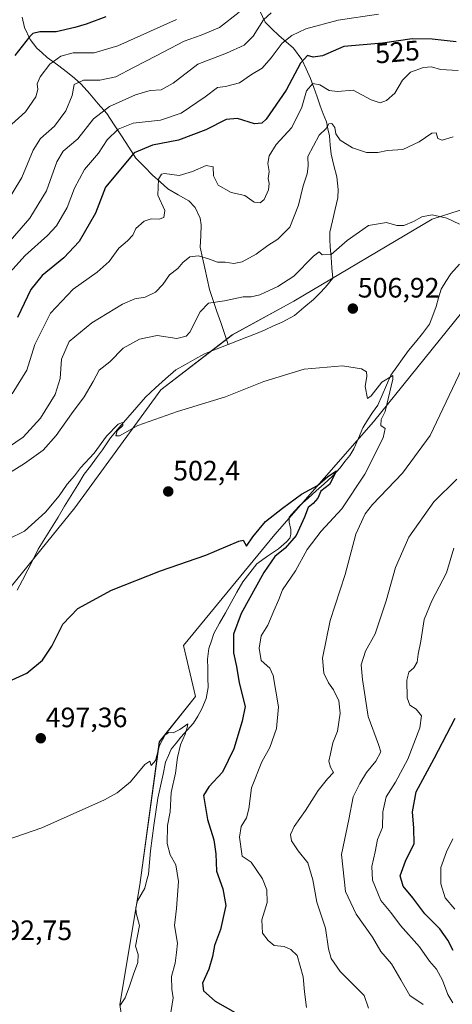
# Model space of a CAD drawing. Units: metres. Extents: x 621658 to 625127, y 4697107 to 4699481.
# Drawn here: x 622588 to 622743, y 4698283 to 4698634 of the extents above; entities that cross this region are included whole.
import ezdxf
from ezdxf.enums import TextEntityAlignment as Align

# ---------------------------------------------------------------- set-up
doc = ezdxf.new("R2010")
doc.units = ezdxf.units.M
doc.header["$MEASUREMENT"] = 0
for name, color, linetype, lineweight in [('Arbolado forestal CxS', 92, 'Continuous', 0), ('Carátula', 7, 'Continuous', 5), ('Corriente natural lineal', 142, 'Continuous', 13), ('Cultivos herbáceos CxS', 92, 'Continuous', 0), ('Curva de nivel maestra', 36, 'Continuous', 30), ('Curva de nivel normal', 36, 'Continuous', 0), ('Matorral CxS', 135, 'Continuous', 0), ('Punto de cota en terreno', 7, 'Continuous', 0), ('Rótulo de curva de nivel directora', 19, 'Continuous', 0), ('Rótulo de punto de cota en terreno', 19, 'Continuous', 0)]:
    doc.layers.add(name, color=color, linetype=linetype, lineweight=lineweight)
doc.styles.add('Arial', font='txt', dxfattribs={"height": 0.2})

# ---------------------------------------------------------------- blocks, each defined once
blk = doc.blocks.new('*U151')
at = {"layer": 'Cultivos herbáceos CxS', "color": 92, "linetype": 'Continuous', "lineweight": 0}
for points in [[(622332.9697, 4698220.5905, 492.4409), (622372.5317, 4698238.1307, 492.7082), (622396.3225, 4698251.4511, 491.8818), (622417.8747, 4698277.4121, 493.2595), (622456.2657, 4698291.1115, 492.6715), (622488.3749, 4698277.9779, 490.6376), (622493.1359, 4698266.0367, 491.0644), (622489.0917, 4698250.6919, 489.2589), (622486.9863, 4698234.1271, 486.8675), (622496.1743, 4698222.9363, 486.4526), (622512.7985, 4698243.0543, 489.4544), (622515.7569, 4698275.5161, 493.1339), (622525.4641, 4698317.0439, 495.2285), (622551.5119, 4698365.3471, 497.4081), (622579.1803, 4698424.4879, 502.6813), (622608.1007, 4698460.1663, 502.9731), (622638.7577, 4698502.2393, 505.6627), (622664.2869, 4698521.9545, 506.9111), (622686.2057, 4698533.9547, 507.8611), (622735.6249, 4698563.1821, 509.6872), (622774.0497, 4698575.6125, 511.7889)], [(622746.0313, 4698529.7983, 509.1003), (622714.6551, 4698490.8811, 504.6639), (622679.5027, 4698450.5959, 499.4135), (622646.8747, 4698411.0109, 496.4464), (622651.1663, 4698392.7081, 495.2684), (622638.2525, 4698376.4969, 494.3948), (622631.3335, 4698325.5159, 491.6333), (622624.1991, 4698282.7853, 492.0045), (622628.0735, 4698256.2163, 493.2408), (622645.6301, 4698240.7987, 495.2986), (622658.3611, 4698239.8607, 496.6586), (622681.5655, 4698227.1303, 498.6037), (622680.0115, 4698213.7541, 499.3622), (622662.7193, 4698194.8889, 498.6687), (622660.7311, 4698173.8823, 499.2284), (622662.6007, 4698151.0715, 497.9606), (622657.2205, 4698138.2315, 496.9576), (622644.0383, 4698108.0433, 494.6511), (622651.8233, 4698101.8955, 495.6309), (622664.9037, 4698087.6315, 497.8863), (622675.5955, 4698067.5899, 499.8648), (622673.7063, 4698042.7759, 499.1018), (622664.7341, 4698021.5871, 497.3359)]]:
    blk.add_polyline3d(points, dxfattribs=at)
blk = doc.blocks.new('*U178')
at = {"layer": 'Curva de nivel normal', "color": 36, "linetype": 'Continuous', "lineweight": 0}
blk.add_polyline3d([(622690.69, 4698281.65, 505), (622690.02, 4698287.32, 505), (622689.54, 4698292.68, 505), (622687.41, 4698300.2, 505), (622685.17, 4698302.42, 505), (622682.74, 4698303.44, 505), (622679.23, 4698303.77, 505), (622677.02, 4698305.64, 505), (622675.09, 4698308.16, 505), (622674.81, 4698313, 505), (622676.71, 4698319.15, 505), (622676.59, 4698323.66, 505), (622675.06, 4698327.63, 505), (622672.83, 4698331, 505), (622670.95, 4698333.54, 505), (622667.79, 4698335.72, 505), (622666.84, 4698342.5, 505), (622667.48, 4698346.37, 505), (622669.3, 4698349.41, 505), (622670.16, 4698352.64, 505), (622671.18, 4698360.16, 505), (622674.78, 4698369.37, 505), (622677.7, 4698374.49, 505), (622680.03, 4698381.31, 505), (622680.75, 4698389, 505), (622678.82, 4698400.21, 505), (622677.69, 4698402.86, 505), (622674.57, 4698405.63, 505), (622673.81, 4698409.97, 505), (622674.53, 4698414.38, 505), (622676.94, 4698418.25, 505), (622679.04, 4698423.33, 505), (622680.88, 4698427.35, 505), (622682.19, 4698430.84, 505), (622686.84, 4698437.68, 505), (622690.95, 4698445.3, 505), (622696.03, 4698451.84, 505), (622703.31, 4698459.79, 505), (622711.59, 4698472.17, 505), (622718.12, 4698485.11, 505), (622718.82, 4698488.5, 505), (622717.29, 4698489.59, 505), (622717.35, 4698491.66, 505), (622718.82, 4698494.58, 505), (622721.49, 4698506.06, 505), (622721.59, 4698507.36, 505), (622717.59, 4698505, 505), (622713.76, 4698500.18, 505), (622712.51, 4698499.13, 505), (622711.63, 4698503.46, 505), (622712.31, 4698507.15, 505), (622712.16, 4698508.73, 505), (622710.34, 4698509.75, 505), (622703.6, 4698510.82, 505), (622689.96, 4698509.66, 505), (622675.56, 4698505.21, 505), (622661.85, 4698499.73, 505), (622644.76, 4698494.57, 505), (622630.64, 4698489.55, 505), (622624.06, 4698485.89, 505), (622622.71, 4698485.87, 505), (622623.24, 4698487.63, 505), (622625.29, 4698489.5, 505), (622625.16, 4698490.65, 505), (622623.62, 4698490.04, 505), (622619.41, 4698485.75, 505), (622615.06, 4698479.71, 505), (622610.09, 4698474.38, 505), (622608, 4698471.5, 505), (622605.36, 4698468.58, 505), (622602.48, 4698464.42, 505), (622597.64, 4698458.58, 505), (622590.15, 4698451.74, 505), (622584.34, 4698448.88, 505)], dxfattribs=at)
blk = doc.blocks.new('*U188')
at = {"layer": 'Curva de nivel normal', "color": 36, "linetype": 'Continuous', "lineweight": 0}
for points in [[(622732.34, 4698282.74, 515), (622727.56, 4698285.97, 515), (622724.39, 4698291.61, 515), (622721.02, 4698297.32, 515), (622717.29, 4698301.68, 515), (622714.3, 4698306.76, 515), (622708.47, 4698315, 515), (622704.7, 4698323.14, 515), (622703.28, 4698336.31, 515), (622705.88, 4698348.79, 515), (622707.43, 4698356.91, 515), (622709.73, 4698361.62, 515), (622712.09, 4698365.64, 515), (622715.48, 4698369.64, 515), (622717.28, 4698373, 515), (622716.4, 4698375.57, 515), (622712.73, 4698385.58, 515), (622710.75, 4698398.79, 515), (622710.2, 4698404.04, 515), (622711.73, 4698408.94, 515), (622715.24, 4698415.12, 515), (622719.18, 4698426.96, 515), (622722.48, 4698438.8, 515), (622727.23, 4698449.62, 515), (622736.16, 4698462.33, 515), (622744.34, 4698470.34, 515)], [(622743.04, 4698592.62, 515), (622739.16, 4698591.5, 515), (622737.58, 4698592.02, 515), (622737, 4698594.08, 515), (622735.42, 4698593.9, 515), (622730.96, 4698590.8, 515), (622725.14, 4698588.16, 515), (622719.69, 4698587.79, 515), (622716.2, 4698587.08, 515), (622712.12, 4698587.06, 515), (622707.14, 4698588.68, 515), (622702.7, 4698591.4, 515), (622701.25, 4698593.66, 515), (622700.9, 4698595.92, 515), (622699.78, 4698597.36, 515), (622698.76, 4698597.28, 515), (622697.7, 4698595.61, 515), (622695.27, 4698593.28, 515), (622691.19, 4698585.67, 515), (622691.29, 4698582.2, 515), (622691.04, 4698579.46, 515), (622689.61, 4698575.14, 515), (622687.85, 4698568.25, 515), (622684.81, 4698560.41, 515), (622680.5, 4698556.05, 515), (622676.98, 4698553.88, 515), (622672.81, 4698550.7, 515), (622667.81, 4698547.95, 515), (622664.88, 4698547.4, 515), (622661.76, 4698547.84, 515), (622659.02, 4698547.84, 515), (622656.17, 4698548.98, 515), (622652.24, 4698550.14, 515), (622649.15, 4698549.74, 515), (622646.69, 4698547.7, 515), (622644.91, 4698545.62, 515), (622641.88, 4698543.29, 515), (622639.46, 4698539.86, 515), (622636.88, 4698537.18, 515), (622633.15, 4698535.38, 515), (622629.48, 4698534.79, 515), (622625.15, 4698532.88, 515), (622614.15, 4698526.19, 515), (622606.13, 4698519.53, 515), (622603.4, 4698513.25, 515), (622602.92, 4698506.29, 515), (622601.04, 4698500.62, 515), (622595.89, 4698492.1, 515), (622589.64, 4698485.39, 515), (622581.37, 4698479.79, 515)]]:
    blk.add_polyline3d(points, dxfattribs=at)
blk = doc.blocks.new('*U189')
at = {"layer": 'Curva de nivel normal', "color": 36, "linetype": 'Continuous', "lineweight": 0}
blk.add_polyline3d([(622642.04, 4698277.65, 495), (622643.24, 4698285.13, 495), (622642.68, 4698288.21, 495), (622642.65, 4698292.73, 495), (622643.93, 4698297.5, 495), (622644.42, 4698301.32, 495), (622644.72, 4698304.64, 495), (622643.7, 4698310.96, 495), (622644.42, 4698317, 495), (622645.04, 4698326.65, 495), (622644.13, 4698332.63, 495), (622642.07, 4698336.24, 495), (622641.08, 4698340.24, 495), (622641.17, 4698346.67, 495), (622642.07, 4698351.57, 495), (622642.44, 4698358.41, 495), (622643.98, 4698365.35, 495), (622644.69, 4698370.93, 495), (622645.77, 4698375.54, 495), (622647.49, 4698379.31, 495), (622648.16, 4698381.69, 495), (622648.46, 4698382.97, 495), (622645.52, 4698380.91, 495), (622643.21, 4698379.82, 495), (622641.66, 4698379.9, 495), (622640.36, 4698379.04, 495), (622638.28, 4698375.21, 495), (622636.92, 4698369.9, 495), (622635.33, 4698368.15, 495), (622634.9, 4698369.64, 495), (622633.05, 4698368.4, 495), (622627.93, 4698362.24, 495), (622623.23, 4698358.3, 495), (622618.75, 4698355.8, 495), (622596.32, 4698345.81, 495), (622580.04, 4698340.2, 495)], dxfattribs=at)
blk = doc.blocks.new('*U190')
at = {"layer": 'Curva de nivel normal', "color": 36, "linetype": 'Continuous', "lineweight": 0}
for points in [[(622742.93, 4698283.31, 520), (622741.1, 4698286.33, 520), (622739.31, 4698291.49, 520), (622737.12, 4698295.38, 520), (622734.67, 4698298.16, 520), (622731.06, 4698303.36, 520), (622724.3, 4698311, 520), (622720.79, 4698315.55, 520), (622717.22, 4698319.89, 520), (622714.24, 4698327.18, 520), (622714, 4698332.06, 520), (622715.24, 4698337.31, 520), (622716.04, 4698341.64, 520), (622717.8, 4698345.97, 520), (622717.93, 4698351.56, 520), (622719.1, 4698356.97, 520), (622722.48, 4698362.16, 520), (622726.9, 4698370.38, 520), (622731.13, 4698381.58, 520), (622731.72, 4698385.79, 520), (622729.9, 4698388.23, 520), (622727.58, 4698389.68, 520), (622726.62, 4698392.22, 520), (622726.52, 4698398.53, 520), (622727.3, 4698401.48, 520), (622729.01, 4698402.93, 520), (622730.2, 4698405.01, 520), (622730.55, 4698407.84, 520), (622731.53, 4698412.53, 520), (622732.74, 4698420.24, 520), (622735.44, 4698426.87, 520), (622740.7, 4698436.9, 520), (622743.29, 4698445.76, 520)], [(622744.81, 4698616.29, 520), (622738.54, 4698616.72, 520), (622735.29, 4698617.59, 520), (622732.52, 4698617.42, 520), (622727.82, 4698615.77, 520), (622724.99, 4698612.85, 520), (622722.2, 4698608.19, 520), (622719.32, 4698605.57, 520), (622717.05, 4698604.82, 520), (622713.77, 4698605.9, 520), (622707.38, 4698609.26, 520), (622701.81, 4698608.79, 520), (622698.81, 4698609.21, 520), (622695.5, 4698611.26, 520), (622693.03, 4698611.64, 520), (622690.74, 4698609.03, 520), (622689.12, 4698603.28, 520), (622685.57, 4698595.94, 520), (622679.92, 4698589.94, 520), (622677.37, 4698585.88, 520), (622676.99, 4698583.14, 520), (622677.4, 4698580.29, 520), (622677.02, 4698577.8, 520), (622677.47, 4698576.02, 520), (622677.24, 4698573.67, 520), (622675.64, 4698570.25, 520), (622674.26, 4698569.02, 520), (622672.08, 4698569.34, 520), (622668.76, 4698571.73, 520), (622663.85, 4698572.78, 520), (622659.24, 4698575.39, 520), (622657.59, 4698578.65, 520), (622657.49, 4698581.97, 520), (622654.98, 4698582.38, 520), (622650.1, 4698580.23, 520), (622645.34, 4698578.86, 520), (622640.08, 4698579.56, 520), (622639.02, 4698579.35, 520), (622637.96, 4698577.56, 520), (622637.76, 4698571.75, 520), (622640.21, 4698566.29, 520), (622639.82, 4698563.85, 520), (622638.18, 4698563.2, 520), (622635.32, 4698563.34, 520), (622632.8, 4698562.47, 520), (622629.82, 4698559.84, 520), (622628.82, 4698557.54, 520), (622626.93, 4698555.48, 520), (622623.79, 4698552.92, 520), (622620.4, 4698548.16, 520), (622616.02, 4698544.28, 520), (622607.48, 4698538.22, 520), (622599.46, 4698529.71, 520), (622593.85, 4698518.44, 520), (622591.03, 4698509.26, 520), (622585.81, 4698500.84, 520)]]:
    blk.add_polyline3d(points, dxfattribs=at)
blk = doc.blocks.new('*U192')
at = {"layer": 'Curva de nivel normal', "color": 36, "linetype": 'Continuous', "lineweight": 0}
for points in [[(622580.85, 4698470.27, 510), (622590.16, 4698475.92, 510), (622596.82, 4698480.72, 510), (622601.48, 4698485.96, 510), (622606.91, 4698493.72, 510), (622611.49, 4698499.75, 510), (622614.66, 4698505.29, 510), (622616.75, 4698509.29, 510), (622620.58, 4698512.29, 510), (622625.38, 4698517.1, 510), (622631.15, 4698520.34, 510), (622637.48, 4698521.7, 510), (622644.48, 4698520.62, 510), (622647.78, 4698521.4, 510), (622649.14, 4698522.86, 510), (622652.81, 4698530.08, 510), (622655.81, 4698533.27, 510), (622661.47, 4698534.02, 510), (622668.1, 4698535.51, 510), (622670.99, 4698535.53, 510), (622674.1, 4698536.19, 510), (622680.5, 4698539.16, 510), (622686.19, 4698542.92, 510), (622693.26, 4698549.98, 510), (622695.3, 4698551.51, 510), (622696.36, 4698550.48, 510), (622699.54, 4698550.66, 510), (622705.21, 4698555.66, 510), (622712.86, 4698560.98, 510), (622719.28, 4698562, 510), (622722.92, 4698560.96, 510), (622725.47, 4698560.97, 510), (622728.9, 4698562.37, 510), (622731.84, 4698564.04, 510), (622735.57, 4698564.75, 510), (622740.82, 4698563.57, 510), (622745.27, 4698561.43, 510)], [(622746.16, 4698509.72, 510), (622740.52, 4698497.96, 510), (622734.87, 4698485.93, 510), (622724.95, 4698472.54, 510), (622714.26, 4698461.35, 510), (622711.72, 4698458, 510), (622708.28, 4698450.71, 510), (622704.5, 4698436.26, 510), (622699.23, 4698419.92, 510), (622696.48, 4698406.4, 510), (622696.88, 4698401.03, 510), (622698.58, 4698397.57, 510), (622700.34, 4698395.13, 510), (622702.25, 4698391.24, 510), (622702.75, 4698386.79, 510), (622701.76, 4698380.4, 510), (622700.11, 4698376.15, 510), (622699.28, 4698372.23, 510), (622698.69, 4698369.65, 510), (622699.3, 4698367.55, 510), (622700.43, 4698365.62, 510), (622698.26, 4698363.36, 510), (622694.86, 4698359.17, 510), (622690.35, 4698352.02, 510), (622686.31, 4698346.26, 510), (622685.03, 4698343.44, 510), (622685.4, 4698341.18, 510), (622687.72, 4698337.62, 510), (622691.19, 4698333.31, 510), (622693.02, 4698327.31, 510), (622694.46, 4698319.31, 510), (622697.56, 4698309.98, 510), (622698.56, 4698302.65, 510), (622699.52, 4698299.16, 510), (622702.72, 4698294.56, 510), (622707.89, 4698289.4, 510), (622711.37, 4698285.99, 510), (622712.85, 4698281.44, 510)]]:
    blk.add_polyline3d(points, dxfattribs=at)
blk = doc.blocks.new('*U196')
at = {"layer": 'Curva de nivel normal', "color": 36, "linetype": 'Continuous', "lineweight": 0}
blk.add_polyline3d([(622576.35, 4698545.62, 535), (622592.07, 4698563.64, 535), (622598.03, 4698573.35, 535), (622601.73, 4698583.7, 535), (622604, 4698587.49, 535), (622609.15, 4698591.97, 535), (622614.82, 4698599.11, 535), (622620.48, 4698603.5, 535), (622629.77, 4698607.66, 535), (622634.96, 4698609.14, 535), (622638.92, 4698609.42, 535), (622643.16, 4698611.82, 535), (622651.93, 4698618.58, 535), (622662.22, 4698622.52, 535), (622668.5, 4698625.4, 535), (622671.71, 4698628.6, 535), (622675.35, 4698634.45, 535), (622678.16, 4698636.87, 535)], dxfattribs=at)
blk = doc.blocks.new('*U197')
at = {"layer": 'Curva de nivel normal', "color": 36, "linetype": 'Continuous', "lineweight": 0}
blk.add_polyline3d([(622583.43, 4698568.48, 540), (622589.26, 4698578.09, 540), (622593.28, 4698587.93, 540), (622595.92, 4698592.02, 540), (622600.82, 4698596.46, 540), (622604.9, 4698601.96, 540), (622607.15, 4698607.38, 540), (622607.82, 4698611.36, 540), (622611.18, 4698612.86, 540), (622616.98, 4698612.9, 540), (622622.77, 4698614.12, 540), (622629.09, 4698617.37, 540), (622637.12, 4698621.57, 540), (622647.13, 4698626.86, 540), (622653.14, 4698628.91, 540), (622659.71, 4698631.68, 540), (622666.76, 4698637.11, 540)], dxfattribs=at)
blk = doc.blocks.new('*U199')
at = {"layer": 'Curva de nivel normal', "color": 36, "linetype": 'Continuous', "lineweight": 0}
for points in [[(622743.66, 4698316.79, 530), (622740.26, 4698320.89, 530), (622738.6, 4698325.78, 530), (622738.67, 4698331.64, 530), (622740.62, 4698337.31, 530), (622742.99, 4698341.97, 530)], [(622716.41, 4698636.44, 530), (622701.99, 4698634.36, 530), (622690.48, 4698631.16, 530), (622685.55, 4698628.86, 530), (622682.03, 4698626.12, 530), (622678.13, 4698620.86, 530), (622674.89, 4698617.14, 530), (622671.14, 4698614.85, 530), (622666.81, 4698611.96, 530), (622661.81, 4698610.63, 530), (622658.94, 4698610.25, 530), (622654.65, 4698606.91, 530), (622646.06, 4698601.08, 530), (622638.68, 4698598.57, 530), (622628.88, 4698597.57, 530), (622623.61, 4698595.32, 530), (622619.7, 4698591.53, 530), (622616.51, 4698586.85, 530), (622611.59, 4698580.91, 530), (622608.04, 4698574.28, 530), (622605.42, 4698567.45, 530), (622601.58, 4698560.85, 530), (622598.36, 4698557.37, 530), (622590.45, 4698550.21, 530), (622573.82, 4698532.08, 530)]]:
    blk.add_polyline3d(points, dxfattribs=at)
blk = doc.blocks.new('*U200')
at = {"layer": 'Curva de nivel normal', "color": 36, "linetype": 'Continuous', "lineweight": 0}
blk.add_polyline3d([(622644.36, 4698634.59, 545), (622623.44, 4698625.17, 545), (622614.98, 4698622.68, 545), (622607.54, 4698622.67, 545), (622603.12, 4698621.48, 545), (622599.17, 4698618.55, 545), (622595.69, 4698614.11, 545), (622594.63, 4698611.57, 545), (622594.87, 4698609.53, 545), (622594.2, 4698606.92, 545), (622590.5, 4698601.61, 545), (622584.3, 4698595.94, 545)], dxfattribs=at)
blk = doc.blocks.new('*U209')
at = {"layer": 'Curva de nivel maestra', "color": 36, "linetype": 'Continuous', "lineweight": 30}
blk.add_polyline3d([(622619.12, 4698635.51, 550), (622612.15, 4698632.84, 550), (622608.15, 4698631.73, 550), (622601.48, 4698630.09, 550), (622595.68, 4698630.16, 550), (622593.17, 4698629.51, 550), (622591.94, 4698628.36, 550), (622586.73, 4698621.68, 550)], dxfattribs=at)
blk = doc.blocks.new('*U210')
at = {"layer": 'Curva de nivel maestra', "color": 36, "linetype": 'Continuous', "lineweight": 30}
blk.add_polyline3d([(622583.09, 4698397.51, 500), (622591.05, 4698401.1, 500), (622596.54, 4698405.72, 500), (622599.86, 4698410.69, 500), (622603.82, 4698418.63, 500), (622609.13, 4698424.13, 500), (622621.24, 4698430.71, 500), (622638.65, 4698437.65, 500), (622654.81, 4698443.22, 500), (622666.66, 4698448.24, 500), (622668.12, 4698448.59, 500), (622669.33, 4698446.47, 500), (622671.61, 4698449.83, 500), (622676.17, 4698455.27, 500), (622682.19, 4698459.96, 500), (622688.95, 4698464.98, 500), (622694.68, 4698468.14, 500), (622698.31, 4698471.36, 500), (622701.5, 4698473.35, 500), (622698.94, 4698468.42, 500), (622695.81, 4698466.12, 500), (622694.81, 4698463.61, 500), (622693.14, 4698461.64, 500), (622691.37, 4698460.24, 500), (622690.07, 4698456.79, 500), (622687.06, 4698450.26, 500), (622683.14, 4698445.68, 500), (622679.47, 4698442.74, 500), (622675.57, 4698437.03, 500), (622667.42, 4698422.35, 500), (622664.73, 4698414.96, 500), (622664.72, 4698408.3, 500), (622665.81, 4698403.48, 500), (622666.76, 4698397.68, 500), (622668.82, 4698389.15, 500), (622667.8, 4698383.93, 500), (622664.78, 4698374.06, 500), (622660.76, 4698365.72, 500), (622655.88, 4698360.5, 500), (622654.02, 4698357.37, 500), (622655.46, 4698348.82, 500), (622657.74, 4698341.61, 500), (622658.42, 4698336.59, 500), (622658.59, 4698330.42, 500), (622660.91, 4698324.08, 500), (622661.97, 4698318.14, 500), (622660.08, 4698309.52, 500), (622657.95, 4698303.86, 500), (622657.24, 4698299.85, 500), (622655.85, 4698295.37, 500), (622653.68, 4698290.37, 500), (622654.02, 4698287.61, 500), (622658.14, 4698283.97, 500), (622665.34, 4698279.93, 500)], dxfattribs=at)
blk = doc.blocks.new('*U212')
at = {"layer": 'Curva de nivel maestra', "color": 36, "linetype": 'Continuous', "lineweight": 30}
for points in [[(622743, 4698302.03, 525), (622741.19, 4698305.74, 525), (622738.25, 4698309.76, 525), (622732.9, 4698315.07, 525), (622728.72, 4698320.89, 525), (622725.22, 4698325.05, 525), (622724.21, 4698328.64, 525), (622726.01, 4698333.91, 525), (622729.16, 4698340.26, 525), (622729.05, 4698345.67, 525), (622728.55, 4698351.61, 525), (622729.91, 4698358.64, 525), (622736.32, 4698370.64, 525), (622743.8, 4698385.06, 525)], [(622744.15, 4698626.56, 525), (622735.62, 4698627.56, 525), (622728.45, 4698627.59, 525), (622717.91, 4698626.04, 525), (622704.04, 4698624.85, 525), (622696.47, 4698621.62, 525), (622693.14, 4698621.06, 525), (622691.14, 4698621.66, 525), (622688.63, 4698619, 525), (622683.44, 4698609.3, 525), (622676.3, 4698598.95, 525), (622674.78, 4698597.48, 525), (622672.14, 4698597.33, 525), (622666.14, 4698599.16, 525), (622662.14, 4698598.87, 525), (622654.81, 4698595.11, 525), (622645.14, 4698591.4, 525), (622635.82, 4698589.64, 525), (622629.28, 4698586.88, 525), (622619.06, 4698574.62, 525), (622615.45, 4698565.36, 525), (622609.67, 4698555.31, 525), (622604.15, 4698549.44, 525), (622596.47, 4698543.1, 525), (622592.44, 4698538.08, 525), (622587.66, 4698528.07, 525)]]:
    blk.add_polyline3d(points, dxfattribs=at)
blk = doc.blocks.new('5PATER')
at = {"layer": 'Carátula', "linetype": 'Continuous', "lineweight": 5}
h = blk.add_hatch(color=250, dxfattribs=at)
edge = h.paths.add_edge_path()
edge.add_ellipse((0, 0.01), major_axis=(-1.33, -1.34), ratio=0.999422, start_angle=0, end_angle=360)

msp = doc.modelspace()

# ---------------------------------------------------------------- linework, layer by layer
at = {"layer": 'Arbolado forestal CxS', "color": 92, "linetype": 'Continuous', "lineweight": 0}
for points in [[(622774.05, 4698575.61, 511.79), (622735.62, 4698563.18, 509.69), (622686.21, 4698533.95, 507.86), (622664.29, 4698521.95, 506.91), (622638.76, 4698502.24, 505.66), (622608.1, 4698460.17, 502.97), (622579.18, 4698424.49, 502.68), (622551.51, 4698365.35, 497.41), (622525.46, 4698317.04, 495.23), (622515.76, 4698275.52, 493.13), (622512.8, 4698243.05, 489.45), (622496.17, 4698222.94, 486.45), (622486.99, 4698234.13, 486.87), (622489.09, 4698250.69, 489.26), (622493.14, 4698266.04, 491.06), (622488.37, 4698277.98, 490.64), (622456.27, 4698291.11, 492.67), (622417.87, 4698277.41, 493.26), (622396.32, 4698251.45, 491.88), (622372.53, 4698238.13, 492.71), (622332.97, 4698220.59, 492.44)], [(622332.97, 4698220.59, 492.44), (622372.53, 4698238.13, 492.71), (622396.32, 4698251.45, 491.88), (622417.87, 4698277.41, 493.26), (622456.27, 4698291.11, 492.67), (622488.37, 4698277.98, 490.64), (622493.14, 4698266.04, 491.06), (622489.09, 4698250.69, 489.26), (622486.99, 4698234.13, 486.87), (622496.17, 4698222.94, 486.45), (622512.8, 4698243.05, 489.45), (622515.76, 4698275.52, 493.13), (622525.46, 4698317.04, 495.23), (622551.51, 4698365.35, 497.41), (622579.18, 4698424.49, 502.68), (622608.1, 4698460.17, 502.97), (622638.76, 4698502.24, 505.66), (622664.29, 4698521.95, 506.91), (622686.21, 4698533.95, 507.86), (622735.62, 4698563.18, 509.69), (622774.05, 4698575.61, 511.79), (622787.07, 4698574.1, 511.81)]]:
    msp.add_polyline3d(points, dxfattribs=at)
at = {"layer": 'Corriente natural lineal', "color": 142, "linetype": 'Continuous', "lineweight": 13}
for points in [[(622674.09, 4698637.68, 536.53), (622675.96, 4698633.55, 533.94), (622678.41, 4698631.16, 532.47), (622680.85, 4698628.77, 530.72), (622683.51, 4698626.54, 529.04), (622686.16, 4698624.3, 527.72), (622689.08, 4698620.25, 524.94), (622690.65, 4698616.88, 522.75), (622692.21, 4698613.51, 521.07), (622693.35, 4698610.25, 519.36), (622694.49, 4698606.98, 517.91), (622695.63, 4698603.72, 516.64), (622696.73, 4698600.84, 515.68), (622697.83, 4698597.95, 515.14), (622698.37, 4698595.47, 515), (622698.91, 4698592.98, 514.87), (622699.23, 4698589.7, 514.59), (622699.54, 4698586.42, 514.28), (622700.53, 4698582.36, 513.75), (622701.51, 4698578.3, 513.22), (622702.09, 4698573.83, 513.48), (622701.9, 4698570.89, 513.19), (622700.95, 4698566.79, 512.79), (622700, 4698562.69, 512.17), (622699.05, 4698558.59, 511.39), (622699.11, 4698555.96, 511), (622699.16, 4698553.32, 510.59), (622699.49, 4698549.61, 509.2), (622699.81, 4698545.9, 508.14), (622700.14, 4698542.19, 507.56)], [(622589.35, 4698635.33, 552.86), (622590.16, 4698631.72, 551.13), (622592.21, 4698627.37, 548.95), (622594.6, 4698624.36, 547.37), (622596.45, 4698622.67, 546.38), (622598.29, 4698620.97, 545.64), (622601.92, 4698618.31, 543.51), (622605.54, 4698615.64, 541.97), (622607.95, 4698613.55, 540.64), (622610.36, 4698611.46, 539.34), (622613.42, 4698607.96, 537.35), (622616.48, 4698604.45, 535.94), (622619.54, 4698600.95, 533.95), (622622.14, 4698596.97, 531.46), (622624.73, 4698592.99, 528.62), (622627.33, 4698589, 526.06), (622629.92, 4698585.02, 524.07), (622632.88, 4698581.99, 522.37), (622635.83, 4698578.95, 520.65), (622638.55, 4698576.51, 519.64), (622641.27, 4698574.07, 518.19), (622645.02, 4698571.95, 517.9), (622648.77, 4698569.82, 517.34), (622651.08, 4698567.37, 516.52), (622652.86, 4698563.61, 516.48), (622653.13, 4698561.24, 516.18), (622653, 4698557.25, 515.71), (622652.87, 4698553.26, 515.38), (622653.69, 4698549.47, 514.72), (622654.51, 4698545.69, 513.75), (622655.32, 4698541.9, 512.48), (622656.14, 4698538.11, 511.01), (622657.47, 4698534.18, 509.78), (622658.8, 4698530.25, 508.79), (622660.14, 4698526.32, 508.02), (622661.47, 4698522.39, 507.58), (622662.8, 4698518.46, 507.11)], [(622745.34, 4698547.2, 508.37), (622742.25, 4698543.68, 507.35), (622740.49, 4698540.96, 507.65), (622738.73, 4698538.23, 507.92), (622737.88, 4698535.12, 508.04), (622737.03, 4698532, 507.64), (622735.85, 4698528.87, 506.7), (622734.66, 4698525.74, 506.71), (622732.13, 4698522.36, 506.65), (622729.64, 4698519.34, 506.52), (622727.15, 4698516.31, 506), (622725.03, 4698513.4, 505.61), (622722.91, 4698510.48, 505.44), (622720.79, 4698507.57, 504.87), (622719.25, 4698503.98, 505.02), (622717.72, 4698500.38, 504.27), (622716.18, 4698496.79, 503.21), (622714.32, 4698494.15, 503.06), (622712.46, 4698491.5, 502.61), (622710.86, 4698488.72, 501.7), (622709.25, 4698484.99, 501.73), (622707.63, 4698481.25, 501.31), (622706.24, 4698478.87, 500.5), (622704.47, 4698476.62, 501.21), (622702.7, 4698474.36, 500.64), (622699.89, 4698471.31, 500.49), (622697.02, 4698468.74, 500), (622694.15, 4698466.16, 499.98), (622691.28, 4698463.59, 499.52), (622688.41, 4698461.01, 499.67), (622686.52, 4698458.9, 499.22), (622684.62, 4698456.78, 499.14), (622684.51, 4698454.96, 499.04), (622685.19, 4698452.34, 499.11), (622685.19, 4698450.61, 499.32), (622684.74, 4698449.35, 499.4), (622683.62, 4698447.97, 499.49), (622680.7, 4698445.46, 499.67), (622676.87, 4698442.81, 498.95), (622673.03, 4698440.15, 498.53), (622670.53, 4698436.93, 498.1), (622668.02, 4698433.71, 497.73), (622665.95, 4698430.02, 497.23), (622663.88, 4698426.33, 497.44), (622661.82, 4698422.64, 496.89), (622659.75, 4698418.95, 496.9), (622657.68, 4698415.26, 496.64), (622656.81, 4698412.57, 496.22), (622655.94, 4698409.87, 495.97), (622655.47, 4698406.05, 495.93), (622655.52, 4698402.7, 495.84), (622655.57, 4698399.36, 495.48), (622655.62, 4698396.01, 495.31), (622654.93, 4698392.03, 495.34), (622653.42, 4698388.33, 495.26), (622651.95, 4698385.75, 495.44), (622650.47, 4698383.17, 495.49), (622648.19, 4698380.72, 495.34), (622645.9, 4698378.27, 494.8), (622644.2, 4698376.13, 494.73), (622642.49, 4698373.98, 494.31), (622641.5, 4698371.62, 494.08), (622640.51, 4698369.26, 494.32), (622639.6, 4698365, 494.16), (622638.68, 4698360.74, 494.24), (622637.77, 4698356.48, 493.99), (622637.02, 4698351.57, 493.35), (622636.27, 4698346.66, 493.05), (622635.7, 4698342.13, 492.78), (622635.12, 4698337.6, 492.62), (622634.73, 4698333.46, 492.35), (622634.34, 4698329.31, 492.07), (622633.69, 4698326.82, 491.83), (622633.03, 4698324.32, 491.38), (622631.76, 4698322.03, 490.99), (622630.48, 4698319.74, 491.3), (622629.91, 4698317.34, 491.45), (622629.94, 4698315.41, 491.47), (622631.23, 4698310.96, 491.04), (622630.51, 4698307.26, 491.09), (622629.78, 4698303.56, 491.19), (622630.76, 4698300.59, 490.93), (622630.59, 4698297.73, 491.06), (622629.09, 4698293.52, 491.43), (622627.6, 4698289.3, 491.06), (622626.1, 4698285.09, 490.36), (622624.2, 4698282.31, 490.8)], [(622700.14, 4698542.19, 507.56), (622697.5, 4698538.92, 507.27), (622695.35, 4698536.72, 507.39), (622693.19, 4698534.51, 507.39), (622689.84, 4698531.65, 507.48), (622686.48, 4698528.79, 507.1), (622682.12, 4698526.39, 507.63), (622679.03, 4698525.08, 507.79), (622675.95, 4698523.76, 508.14), (622672.86, 4698522.45, 507.12), (622669.51, 4698521.12, 506.81), (622666.15, 4698519.79, 506.86), (622662.8, 4698518.46, 507.11)], [(622662.8, 4698518.46, 507.11), (622658.58, 4698516.79, 507.2), (622654.36, 4698515.11, 507.25), (622650.95, 4698513.23, 506.82), (622647.53, 4698511.35, 506.65), (622644.12, 4698509.47, 506.51), (622640.51, 4698506.2, 506.25), (622636.89, 4698502.93, 505.92), (622633.28, 4698499.66, 505.87), (622630.18, 4698496.04, 505.58), (622627.07, 4698492.41, 505.2), (622623.97, 4698488.79, 504.93), (622620.86, 4698485.16, 504.69), (622619.45, 4698482.99, 504.7), (622618.04, 4698480.81, 504.61), (622615.86, 4698477.94, 504.49), (622613.68, 4698475.06, 504.43), (622611.5, 4698472.19, 504.18), (622609.16, 4698468.35, 504.12), (622606.81, 4698464.52, 504.08), (622604.47, 4698460.68, 503.98), (622602.12, 4698456.84, 503.86), (622599.78, 4698453, 503.91), (622597.43, 4698449.17, 503.48), (622595.09, 4698445.33, 503.44), (622593.21, 4698441.67, 503.23), (622591.33, 4698438.01, 502.7), (622589.44, 4698434.34, 502.58), (622587.56, 4698430.68, 502.61)]]:
    msp.add_polyline3d(points, dxfattribs=at)
at = {"layer": 'Cultivos herbáceos CxS', "color": 92, "linetype": 'Continuous', "lineweight": 0}
for points in [[(622332.97, 4698220.59, 492.44), (622372.53, 4698238.13, 492.71), (622396.32, 4698251.45, 491.88), (622417.87, 4698277.41, 493.26), (622456.27, 4698291.11, 492.67), (622488.37, 4698277.98, 490.64), (622493.14, 4698266.04, 491.06), (622489.09, 4698250.69, 489.26), (622486.99, 4698234.13, 486.87), (622496.17, 4698222.94, 486.45), (622512.8, 4698243.05, 489.45), (622515.76, 4698275.52, 493.13), (622525.46, 4698317.04, 495.23), (622551.51, 4698365.35, 497.41), (622579.18, 4698424.49, 502.68), (622608.1, 4698460.17, 502.97), (622638.76, 4698502.24, 505.66), (622664.29, 4698521.95, 506.91), (622686.21, 4698533.95, 507.86), (622735.62, 4698563.18, 509.69), (622774.05, 4698575.61, 511.79), (622787.07, 4698574.1, 511.81)], [(622746.03, 4698529.8, 509.1), (622714.66, 4698490.88, 504.66), (622679.5, 4698450.6, 499.41), (622646.87, 4698411.01, 496.45), (622651.17, 4698392.71, 495.27), (622638.25, 4698376.5, 494.39), (622631.33, 4698325.52, 491.63), (622624.2, 4698282.79, 492), (622628.07, 4698256.22, 493.24), (622645.63, 4698240.8, 495.3), (622658.36, 4698239.86, 496.66), (622681.57, 4698227.13, 498.6), (622680.01, 4698213.75, 499.36), (622662.72, 4698194.89, 498.67), (622660.73, 4698173.88, 499.23), (622662.6, 4698151.07, 497.96), (622657.22, 4698138.23, 496.96), (622644.04, 4698108.04, 494.65), (622651.82, 4698101.9, 495.63), (622664.9, 4698087.63, 497.89), (622675.6, 4698067.59, 499.86), (622673.71, 4698042.78, 499.1), (622664.73, 4698021.59, 497.34)]]:
    msp.add_polyline3d(points, dxfattribs=at)
at = {"layer": 'Matorral CxS', "color": 135, "linetype": 'Continuous', "lineweight": 0}
for points in [[(622664.73, 4698021.59, 497.34), (622673.71, 4698042.78, 499.1), (622675.6, 4698067.59, 499.86), (622664.9, 4698087.63, 497.89), (622651.82, 4698101.9, 495.63), (622644.04, 4698108.04, 494.65), (622657.22, 4698138.23, 496.96), (622662.6, 4698151.07, 497.96), (622660.73, 4698173.88, 499.23), (622662.72, 4698194.89, 498.67), (622680.01, 4698213.75, 499.36), (622681.57, 4698227.13, 498.6), (622658.36, 4698239.86, 496.66), (622645.63, 4698240.8, 495.3), (622628.07, 4698256.22, 493.24), (622624.2, 4698282.79, 492), (622631.33, 4698325.52, 491.63), (622638.25, 4698376.5, 494.39), (622651.17, 4698392.71, 495.27), (622646.87, 4698411.01, 496.45), (622679.5, 4698450.6, 499.41), (622714.66, 4698490.88, 504.66), (622746.03, 4698529.8, 509.1)], [(622746.03, 4698529.8, 509.1), (622714.66, 4698490.88, 504.66), (622679.5, 4698450.6, 499.41), (622646.87, 4698411.01, 496.45), (622651.17, 4698392.71, 495.27), (622638.25, 4698376.5, 494.39), (622631.33, 4698325.52, 491.63), (622624.2, 4698282.79, 492), (622628.07, 4698256.22, 493.24), (622645.63, 4698240.8, 495.3), (622658.36, 4698239.86, 496.66), (622681.57, 4698227.13, 498.6), (622680.01, 4698213.75, 499.36), (622662.72, 4698194.89, 498.67), (622660.73, 4698173.88, 499.23), (622662.6, 4698151.07, 497.96), (622657.22, 4698138.23, 496.96), (622644.04, 4698108.04, 494.65), (622651.82, 4698101.9, 495.63), (622664.9, 4698087.63, 497.89), (622675.6, 4698067.59, 499.86), (622673.71, 4698042.78, 499.1), (622664.73, 4698021.59, 497.34)]]:
    msp.add_polyline3d(points, dxfattribs=at)

# ---------------------------------------------------------------- block references
at = {"layer": 'Cultivos herbáceos CxS', "color": 92, "linetype": 'Continuous', "lineweight": 0}
msp.add_blockref('*U151', (0, 0), dxfattribs=at)
at = {"layer": 'Curva de nivel maestra', "color": 36, "linetype": 'Continuous', "lineweight": 30}
for name in ['*U209', '*U212', '*U210']:
    msp.add_blockref(name, (0, 0), dxfattribs=at)
at = {"layer": 'Curva de nivel normal', "color": 36, "linetype": 'Continuous', "lineweight": 0}
for name in ['*U200', '*U199', '*U196', '*U197', '*U190', '*U188', '*U192', '*U178', '*U189']:
    msp.add_blockref(name, (0, 0), dxfattribs=at)
at = {"layer": 'Punto de cota en terreno', "linetype": 'Continuous', "lineweight": 0}
for p in [(622707.28, 4698531.29, 506.92), (622641.43, 4698465.97, 502.4), (622595.96, 4698377.83, 497.36)]:
    msp.add_blockref('5PATER', p, dxfattribs=at)

# ---------------------------------------------------------------- texts
at = {"layer": 'Rótulo de curva de nivel directora', "color": 19, "linetype": 'Continuous', "lineweight": 0, "style": 'Arial'}
msp.add_text('525', height=7, rotation=4.9037, dxfattribs=at).set_placement((622723.17, 4698622.95), align=Align.MIDDLE_CENTER)
at = {"layer": 'Rótulo de punto de cota en terreno', "color": 19, "linetype": 'Continuous', "lineweight": 0, "style": 'Arial'}
for s, p in [('506,92', (622709.04, 4698533.05)), ('502,4', (622643.19, 4698467.73)), ('497,36', (622597.72, 4698379.59)), ('492,75', (622578.02, 4698303.57))]:
    msp.add_text(s, height=7, dxfattribs=at).set_placement(p, align=Align.BOTTOM_LEFT)

doc.saveas('drawing.dxf')
